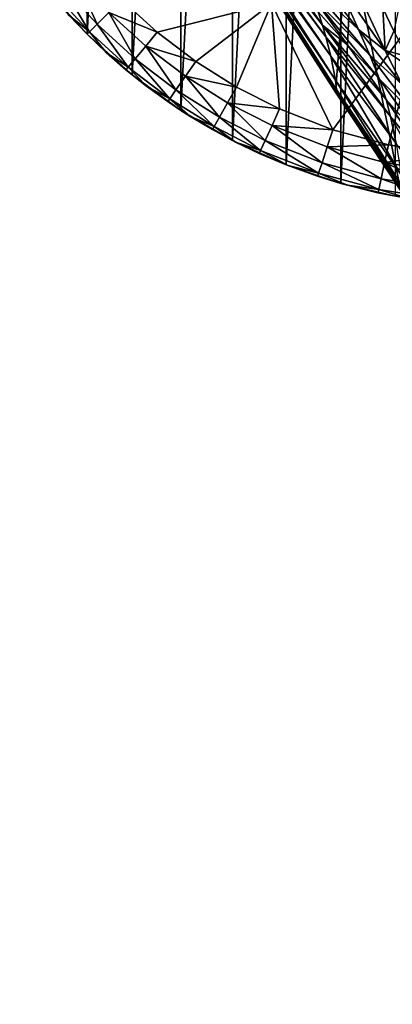
# Model space of a CAD drawing. Units: inches. Extents: x -21.7 to 21.7, y -14 to 10.8.
# Drawn here: x -20.8 to -20.5, y 8.5 to 9.3 of the extents above; entities that cross this region are included whole.
import ezdxf

# ---------------------------------------------------------------- set-up
doc = ezdxf.new("R2010")
doc.units = ezdxf.units.IN
doc.header["$MEASUREMENT"] = 0
for name, color, linetype in [('TABLE-GLIDE', 6, 'Continuous'), ('TABLE-LEG', 6, 'Continuous'), ('TABLE-TOP', 6, 'Continuous')]:
    doc.layers.add(name, color=color, linetype=linetype)

msp = doc.modelspace()

# ---------------------------------------------------------------- linework, layer by layer
at = {"layer": 'TABLE-GLIDE'}
for points in [[(-20.53072, 9.15339, 0.39373), (-20.53072, 10.0825, 0.39373), (-20.57475, 9.16374, 0.39373)], [(-20.57475, 9.16374, 0.39373), (-20.53072, 10.0825, 0.39373), (-20.57475, 10.07215, 0.39373)], [(-20.57475, 10.07215, 0.39373), (-20.61866, 9.17867, 0.39373), (-20.57475, 9.16374, 0.39373)], [(-20.57475, 10.07215, 0.39373), (-20.61866, 10.05721, 0.39373), (-20.61866, 9.17867, 0.39373)], [(-20.61866, 10.05721, 0.39373), (-20.66174, 9.19828, 0.39373), (-20.61866, 9.17867, 0.39373)], [(-20.61866, 10.05721, 0.39373), (-20.66174, 10.03761, 0.39373), (-20.66174, 9.19828, 0.39373)], [(-20.66174, 10.03761, 0.39373), (-20.70328, 9.22251, 0.39373), (-20.66174, 9.19828, 0.39373)], [(-20.70328, 9.22251, 0.39373), (-20.66174, 10.03761, 0.39373), (-20.70328, 10.01337, 0.39373)], [(-20.70328, 10.01337, 0.39373), (-20.74253, 9.25116, 0.39373), (-20.70328, 9.22251, 0.39373)], [(-20.74253, 9.25116, 0.39373), (-20.70328, 10.01337, 0.39373), (-20.74253, 9.98472, 0.39373)], [(-20.77882, 9.28388, 0.39373), (-20.74253, 9.25116, 0.39373), (-20.74253, 9.98472, 0.39373)], [(-20.74253, 9.98472, 0.39373), (-20.77882, 9.95201, 0.39373), (-20.77882, 9.28388, 0.39373)], [(-20.77882, 9.28388, 0.39373), (-20.77882, 9.95201, 0.39373), (-20.81154, 9.32016, 0.39373)], [(-20.78829, 9.33107, 0.0028), (-20.77067, 9.29203, 0.01156), (-20.79853, 9.32252, 0.01156)], [(-20.78829, 9.33107, 0.0028), (-20.76123, 9.30147, 0.0028), (-20.77067, 9.29203, 0.01156)], [(-20.79853, 9.32252, 0.01156), (-20.77687, 9.28583, 0.02491), (-20.80526, 9.3169, 0.02491)], [(-20.79853, 9.32252, 0.01156), (-20.77067, 9.29203, 0.01156), (-20.77687, 9.28583, 0.02491)], [(-20.79344, 9.29918, 0.0394), (-20.77882, 9.28388, 0.39373), (-20.81154, 9.32016, 0.39373)], [(-20.80526, 9.3169, 0.02491), (-20.77687, 9.28583, 0.02491), (-20.79344, 9.29918, 0.0394)], [(-20.76123, 9.30147, 0.0028), (-20.75098, 9.31171, 0.00003), (-20.72234, 9.28554, 0.00003)], [(-20.75098, 9.31171, 0.00003), (-20.63037, 9.30859, 0.00003), (-20.72234, 9.28554, 0.00003)], [(-20.69147, 9.26202, 0.00003), (-20.72234, 9.28554, 0.00003), (-20.63037, 9.30859, 0.00003)], [(-20.65862, 9.24136, 0.00003), (-20.69147, 9.26202, 0.00003), (-20.63037, 9.30859, 0.00003)], [(-20.63037, 9.30859, 0.00003), (-20.62406, 9.22372, 0.00003), (-20.65862, 9.24136, 0.00003)], [(-20.58104, 9.20688, 0.00003), (-20.62406, 9.22372, 0.00003), (-20.63037, 9.30859, 0.00003)], [(-20.63037, 9.30859, 0.00003), (-20.50663, 9.30859, 0.00003), (-20.58104, 9.20688, 0.00003)], [(-20.58104, 9.20688, 0.00003), (-20.50663, 9.30859, 0.00003), (-20.53648, 9.19472, 0.00003)], [(-20.53648, 9.19472, 0.00003), (-20.50663, 9.30859, 0.00003), (-20.49088, 9.18733, 0.00003)], [(-20.77687, 9.28583, 0.02491), (-20.77881, 9.28387, 0.0394), (-20.79344, 9.29918, 0.0394)], [(-20.77882, 9.28388, 0.39373), (-20.79344, 9.29918, 0.0394), (-20.77881, 9.28387, 0.0394)], [(-20.76123, 9.30147, 0.0028), (-20.74018, 9.26417, 0.01156), (-20.77067, 9.29203, 0.01156)], [(-20.76123, 9.30147, 0.0028), (-20.73162, 9.27441, 0.0028), (-20.74018, 9.26417, 0.01156)], [(-20.76123, 9.30147, 0.0028), (-20.72234, 9.28554, 0.00003), (-20.73162, 9.27441, 0.0028)], [(-20.77067, 9.29203, 0.01156), (-20.7458, 9.25744, 0.02491), (-20.77687, 9.28583, 0.02491)], [(-20.77067, 9.29203, 0.01156), (-20.74018, 9.26417, 0.01156), (-20.7458, 9.25744, 0.02491)], [(-20.77881, 9.28387, 0.0394), (-20.76351, 9.26924, 0.0394), (-20.77882, 9.28388, 0.39373)], [(-20.76351, 9.26924, 0.0394), (-20.74253, 9.25116, 0.39373), (-20.77882, 9.28388, 0.39373)], [(-20.77687, 9.28583, 0.02491), (-20.76351, 9.26924, 0.0394), (-20.77881, 9.28387, 0.0394)], [(-20.77687, 9.28583, 0.02491), (-20.7458, 9.25744, 0.02491), (-20.76351, 9.26924, 0.0394)], [(-20.73162, 9.27441, 0.0028), (-20.72234, 9.28554, 0.00003), (-20.69147, 9.26202, 0.00003)], [(-20.73162, 9.27441, 0.0028), (-20.70732, 9.23914, 0.01156), (-20.74018, 9.26417, 0.01156)], [(-20.73162, 9.27441, 0.0028), (-20.69972, 9.25011, 0.0028), (-20.70732, 9.23914, 0.01156)], [(-20.73162, 9.27441, 0.0028), (-20.69147, 9.26202, 0.00003), (-20.69972, 9.25011, 0.0028)], [(-20.74756, 9.25532, 0.0394), (-20.76351, 9.26924, 0.0394), (-20.7458, 9.25744, 0.02491)], [(-20.74253, 9.25116, 0.39373), (-20.76351, 9.26924, 0.0394), (-20.74756, 9.25532, 0.0394)], [(-20.7458, 9.25744, 0.02491), (-20.73101, 9.24212, 0.0394), (-20.74756, 9.25532, 0.0394)], [(-20.74018, 9.26417, 0.01156), (-20.71232, 9.23194, 0.02491), (-20.7458, 9.25744, 0.02491)], [(-20.7458, 9.25744, 0.02491), (-20.71232, 9.23194, 0.02491), (-20.73101, 9.24212, 0.0394)], [(-20.74018, 9.26417, 0.01156), (-20.70732, 9.23914, 0.01156), (-20.71232, 9.23194, 0.02491)], [(-20.69972, 9.25011, 0.0028), (-20.69147, 9.26202, 0.00003), (-20.65862, 9.24136, 0.00003)], [(-20.74756, 9.25532, 0.0394), (-20.73101, 9.24212, 0.0394), (-20.74253, 9.25116, 0.39373)], [(-20.73101, 9.24212, 0.0394), (-20.70328, 9.22251, 0.39373), (-20.74253, 9.25116, 0.39373)], [(-20.69972, 9.25011, 0.0028), (-20.67237, 9.21715, 0.01156), (-20.70732, 9.23914, 0.01156)], [(-20.69972, 9.25011, 0.0028), (-20.66578, 9.22875, 0.0028), (-20.67237, 9.21715, 0.01156)], [(-20.69972, 9.25011, 0.0028), (-20.65862, 9.24136, 0.00003), (-20.66578, 9.22875, 0.0028)], [(-20.71232, 9.23194, 0.02491), (-20.71388, 9.22967, 0.0394), (-20.73101, 9.24212, 0.0394)], [(-20.70328, 9.22251, 0.39373), (-20.73101, 9.24212, 0.0394), (-20.71388, 9.22967, 0.0394)], [(-20.70732, 9.23914, 0.01156), (-20.6767, 9.20952, 0.02491), (-20.71232, 9.23194, 0.02491)], [(-20.70732, 9.23914, 0.01156), (-20.67237, 9.21715, 0.01156), (-20.6767, 9.20952, 0.02491)], [(-20.66578, 9.22875, 0.0028), (-20.65862, 9.24136, 0.00003), (-20.62406, 9.22372, 0.00003)], [(-20.71232, 9.23194, 0.02491), (-20.69622, 9.21799, 0.0394), (-20.71388, 9.22967, 0.0394)], [(-20.70328, 9.22251, 0.39373), (-20.71388, 9.22967, 0.0394), (-20.69622, 9.21799, 0.0394)], [(-20.6767, 9.20952, 0.02491), (-20.69622, 9.21799, 0.0394), (-20.71232, 9.23194, 0.02491)], [(-20.66578, 9.22875, 0.0028), (-20.63559, 9.19837, 0.01156), (-20.67237, 9.21715, 0.01156)], [(-20.66578, 9.22875, 0.0028), (-20.63006, 9.21052, 0.0028), (-20.63559, 9.19837, 0.01156)], [(-20.66578, 9.22875, 0.0028), (-20.62406, 9.22372, 0.00003), (-20.63006, 9.21052, 0.0028)], [(-20.69622, 9.21799, 0.0394), (-20.67805, 9.20712, 0.0394), (-20.70328, 9.22251, 0.39373)], [(-20.67805, 9.20712, 0.0394), (-20.66174, 9.19828, 0.39373), (-20.70328, 9.22251, 0.39373)], [(-20.67805, 9.20712, 0.0394), (-20.69622, 9.21799, 0.0394), (-20.6767, 9.20952, 0.02491)], [(-20.63006, 9.21052, 0.0028), (-20.62406, 9.22372, 0.00003), (-20.58104, 9.20688, 0.00003)], [(-20.67237, 9.21715, 0.01156), (-20.63922, 9.19039, 0.02491), (-20.6767, 9.20952, 0.02491)], [(-20.67237, 9.21715, 0.01156), (-20.63559, 9.19837, 0.01156), (-20.63922, 9.19039, 0.02491)], [(-20.63006, 9.21052, 0.0028), (-20.58981, 9.18046, 0.01156), (-20.63559, 9.19837, 0.01156)], [(-20.63006, 9.21052, 0.0028), (-20.58561, 9.19313, 0.0028), (-20.58981, 9.18046, 0.01156)], [(-20.63006, 9.21052, 0.0028), (-20.58104, 9.20688, 0.00003), (-20.58561, 9.19313, 0.0028)], [(-20.6767, 9.20952, 0.02491), (-20.65942, 9.19707, 0.0394), (-20.67805, 9.20712, 0.0394)], [(-20.66174, 9.19828, 0.39373), (-20.67805, 9.20712, 0.0394), (-20.65942, 9.19707, 0.0394)], [(-20.65942, 9.19707, 0.0394), (-20.6767, 9.20952, 0.02491), (-20.63922, 9.19039, 0.02491)], [(-20.58561, 9.19313, 0.0028), (-20.58104, 9.20688, 0.00003), (-20.53648, 9.19472, 0.00003)], [(-20.66174, 9.19828, 0.39373), (-20.65942, 9.19707, 0.0394), (-20.64035, 9.18788, 0.0394)], [(-20.64035, 9.18788, 0.0394), (-20.61866, 9.17867, 0.39373), (-20.66174, 9.19828, 0.39373)], [(-20.63922, 9.19039, 0.02491), (-20.64035, 9.18788, 0.0394), (-20.65942, 9.19707, 0.0394)], [(-20.63559, 9.19837, 0.01156), (-20.59256, 9.17214, 0.02491), (-20.63922, 9.19039, 0.02491)], [(-20.63559, 9.19837, 0.01156), (-20.58981, 9.18046, 0.01156), (-20.59256, 9.17214, 0.02491)], [(-20.58561, 9.19313, 0.0028), (-20.53648, 9.19472, 0.00003), (-20.53955, 9.18056, 0.0028)], [(-20.53955, 9.18056, 0.0028), (-20.53648, 9.19472, 0.00003), (-20.49088, 9.18733, 0.00003)], [(-20.63922, 9.19039, 0.02491), (-20.61714, 9.17807, 0.0394), (-20.64035, 9.18788, 0.0394)], [(-20.64035, 9.18788, 0.0394), (-20.61714, 9.17807, 0.0394), (-20.61866, 9.17867, 0.39373)], [(-20.63922, 9.19039, 0.02491), (-20.59256, 9.17214, 0.02491), (-20.61714, 9.17807, 0.0394)], [(-20.58561, 9.19313, 0.0028), (-20.54238, 9.16751, 0.01156), (-20.58981, 9.18046, 0.01156)], [(-20.58561, 9.19313, 0.0028), (-20.53955, 9.18056, 0.0028), (-20.54238, 9.16751, 0.01156)], [(-20.53955, 9.18056, 0.0028), (-20.49088, 9.18733, 0.00003), (-20.49242, 9.17292, 0.0028)], [(-20.61866, 9.17867, 0.39373), (-20.61714, 9.17807, 0.0394), (-20.59343, 9.16952, 0.0394)], [(-20.59343, 9.16952, 0.0394), (-20.57475, 9.16374, 0.39373), (-20.61866, 9.17867, 0.39373)], [(-20.59256, 9.17214, 0.02491), (-20.59343, 9.16952, 0.0394), (-20.61714, 9.17807, 0.0394)], [(-20.58981, 9.18046, 0.01156), (-20.54423, 9.15895, 0.02491), (-20.59256, 9.17214, 0.02491)], [(-20.58981, 9.18046, 0.01156), (-20.54238, 9.16751, 0.01156), (-20.54423, 9.15895, 0.02491)], [(-20.53955, 9.18056, 0.0028), (-20.49384, 9.15965, 0.01156), (-20.54238, 9.16751, 0.01156)], [(-20.53955, 9.18056, 0.0028), (-20.49242, 9.17292, 0.0028), (-20.49384, 9.15965, 0.01156)], [(-20.59256, 9.17214, 0.02491), (-20.56929, 9.16224, 0.0394), (-20.59343, 9.16952, 0.0394)], [(-20.59256, 9.17214, 0.02491), (-20.54423, 9.15895, 0.02491), (-20.56929, 9.16224, 0.0394)], [(-20.57475, 9.16374, 0.39373), (-20.59343, 9.16952, 0.0394), (-20.56929, 9.16224, 0.0394)], [(-20.56929, 9.16224, 0.0394), (-20.54481, 9.15624, 0.0394), (-20.57475, 9.16374, 0.39373)], [(-20.54481, 9.15624, 0.0394), (-20.53072, 9.15339, 0.39373), (-20.57475, 9.16374, 0.39373)], [(-20.54423, 9.15895, 0.02491), (-20.54481, 9.15624, 0.0394), (-20.56929, 9.16224, 0.0394)], [(-20.54238, 9.16751, 0.01156), (-20.49477, 9.15094, 0.02491), (-20.54423, 9.15895, 0.02491)], [(-20.54238, 9.16751, 0.01156), (-20.49384, 9.15965, 0.01156), (-20.49477, 9.15094, 0.02491)], [(-20.54423, 9.15895, 0.02491), (-20.52004, 9.15156, 0.0394), (-20.54481, 9.15624, 0.0394)], [(-20.53072, 9.15339, 0.39373), (-20.54481, 9.15624, 0.0394), (-20.52004, 9.15156, 0.0394)], [(-20.49477, 9.15094, 0.02491), (-20.52004, 9.15156, 0.0394), (-20.54423, 9.15895, 0.02491)]]:
    msp.add_3dface(points, dxfattribs=at)
at = {"layer": 'TABLE-LEG'}
for points in [[(-20.58665, 9.28172, 14.28929), (-20.66943, 9.39186, 14.29377), (-20.67074, 9.39625, 14.26981)], [(-20.58665, 9.28172, 14.28929), (-20.67074, 9.39625, 14.26981), (-20.58941, 9.29124, 14.26462)], [(-20.58941, 9.29124, 14.26462), (-20.67074, 9.39625, 14.26981), (-20.635, 9.35262, 14.24014)], [(-20.58284, 9.26622, 14.3305), (-20.6674, 9.38462, 14.33422), (-20.66943, 9.39186, 14.29377)], [(-20.58284, 9.26622, 14.3305), (-20.66943, 9.39186, 14.29377), (-20.58665, 9.28172, 14.28929)], [(-20.57906, 9.24703, 14.38667), (-20.66519, 9.37549, 14.39022), (-20.6674, 9.38462, 14.33422)], [(-20.57906, 9.24703, 14.38667), (-20.6674, 9.38462, 14.33422), (-20.58284, 9.26622, 14.3305)], [(-20.57812, 9.23948, 14.41897), (-20.6645, 9.37192, 14.42229), (-20.66519, 9.37549, 14.39022)], [(-20.57812, 9.23948, 14.41897), (-20.66519, 9.37549, 14.39022), (-20.57906, 9.24703, 14.38667)], [(-20.57892, 9.23727, 14.47767), (-20.66461, 9.37103, 14.4784), (-20.6646, 9.37106, 14.4676)], [(-20.57892, 9.23727, 14.4831), (-20.66461, 9.37102, 14.48347), (-20.66461, 9.37103, 14.4784)], [(-20.57892, 9.23727, 14.4831), (-20.66461, 9.37103, 14.4784), (-20.57892, 9.23727, 14.47767)], [(-20.57892, 9.23727, 14.48579), (-20.66461, 9.37102, 14.48597), (-20.66461, 9.37102, 14.48347)], [(-20.57892, 9.23727, 14.48579), (-20.66461, 9.37102, 14.48347), (-20.57892, 9.23727, 14.4831)], [(-20.57892, 9.23726, 14.48848), (-20.6646, 9.37102, 14.48848), (-20.66461, 9.37102, 14.48597)], [(-20.57892, 9.23726, 14.48848), (-20.66461, 9.37102, 14.48597), (-20.57892, 9.23727, 14.48579)], [(-20.57886, 9.23735, 14.46616), (-20.6646, 9.37106, 14.4676), (-20.66458, 9.37113, 14.45538)], [(-20.57892, 9.23727, 14.47767), (-20.6646, 9.37106, 14.4676), (-20.57886, 9.23735, 14.46616)], [(-20.56886, 9.3669, 14.48835), (-20.6646, 9.37102, 14.48835), (-20.57892, 9.23726, 14.48835)], [(-20.5787, 9.23755, 14.45325), (-20.66458, 9.37113, 14.45538), (-20.6645, 9.37127, 14.44102)], [(-20.57886, 9.23735, 14.46616), (-20.66458, 9.37113, 14.45538), (-20.5787, 9.23755, 14.45325)], [(-20.5784, 9.23794, 14.43825), (-20.6645, 9.37127, 14.44102), (-20.6645, 9.37192, 14.42229)], [(-20.5784, 9.23794, 14.43825), (-20.6645, 9.37192, 14.42229), (-20.57812, 9.23948, 14.41897)], [(-20.5787, 9.23755, 14.45325), (-20.6645, 9.37127, 14.44102), (-20.5784, 9.23794, 14.43825)], [(-20.52654, 9.15771, 14.48835), (-20.56886, 9.3669, 14.48835), (-20.57892, 9.23726, 14.48835)], [(-20.56886, 9.3669, 14.44898), (-20.56886, 9.3669, 14.48835), (-20.40069, 9.11114, 14.48835)], [(-20.56886, 9.3669, 14.44898), (-20.40069, 9.11114, 14.48835), (-20.40069, 9.11114, 14.44898)], [(-20.56886, 9.3669, 14.48835), (-20.52654, 9.15771, 14.48835), (-20.40069, 9.11114, 14.48835)], [(-20.56886, 9.3669, 14.44898), (-20.40069, 9.11114, 14.44898), (-20.31488, 9.36212, 14.44898)], [(-20.58941, 9.29124, 14.26462), (-20.635, 9.35262, 14.24014), (-20.61467, 9.32766, 14.23858)], [(-20.5605, 9.28768, 14.16489), (-20.60243, 9.32735, 14.17237), (-20.61307, 9.35456, 14.09768)], [(-20.5605, 9.28768, 14.16489), (-20.61307, 9.35456, 14.09768), (-20.5779, 9.32706, 14.08772)], [(-20.58941, 9.29124, 14.26462), (-20.61467, 9.32766, 14.23858), (-20.59296, 9.30207, 14.23694)], [(-20.55137, 9.26702, 14.2005), (-20.59738, 9.31424, 14.2061), (-20.60243, 9.32735, 14.17237)], [(-20.55137, 9.26702, 14.2005), (-20.60243, 9.32735, 14.17237), (-20.5605, 9.28768, 14.16489)], [(-20.53891, 9.27093, 14.15883), (-20.5605, 9.28768, 14.16489), (-20.5779, 9.32706, 14.08772)], [(-20.53891, 9.27093, 14.15883), (-20.5779, 9.32706, 14.08772), (-20.56051, 9.31705, 14.08065)], [(-20.59738, 9.31424, 14.2061), (-20.55137, 9.26702, 14.2005), (-20.54351, 9.24769, 14.23319)], [(-20.59738, 9.31424, 14.2061), (-20.54351, 9.24769, 14.23319), (-20.56933, 9.27544, 14.23515)], [(-20.56933, 9.27544, 14.23515), (-20.59296, 9.30207, 14.23694), (-20.59738, 9.31424, 14.2061)], [(-20.53891, 9.27093, 14.15883), (-20.56051, 9.31705, 14.08065), (-20.54094, 9.30481, 14.08157)], [(-20.54094, 9.30481, 14.08157), (-20.52741, 9.3078, 14.06043), (-20.532, 9.2865, 14.11111)], [(-20.58941, 9.29124, 14.26462), (-20.59296, 9.30207, 14.23694), (-20.56933, 9.27544, 14.23515)], [(-20.53891, 9.27093, 14.15883), (-20.54094, 9.30481, 14.08157), (-20.532, 9.2865, 14.11111)], [(-20.53465, 9.21755, 14.28784), (-20.58665, 9.28172, 14.28929), (-20.58941, 9.29124, 14.26462)], [(-20.53465, 9.21755, 14.28784), (-20.58941, 9.29124, 14.26462), (-20.53816, 9.2313, 14.26226)], [(-20.53816, 9.2313, 14.26226), (-20.58941, 9.29124, 14.26462), (-20.56933, 9.27544, 14.23515)], [(-20.53026, 9.19604, 14.32968), (-20.58284, 9.26622, 14.3305), (-20.58665, 9.28172, 14.28929)], [(-20.53026, 9.19604, 14.32968), (-20.58665, 9.28172, 14.28929), (-20.53465, 9.21755, 14.28784)], [(-20.52569, 9.24376, 14.19617), (-20.55137, 9.26702, 14.2005), (-20.5605, 9.28768, 14.16489)], [(-20.52569, 9.24376, 14.19617), (-20.5605, 9.28768, 14.16489), (-20.53891, 9.27093, 14.15883)], [(-20.53891, 9.27093, 14.15883), (-20.532, 9.2865, 14.11111), (-20.52184, 9.26627, 14.14003)], [(-20.53816, 9.2313, 14.26226), (-20.56933, 9.27544, 14.23515), (-20.54351, 9.24769, 14.23319)], [(-20.52605, 9.17076, 14.38541), (-20.57906, 9.24703, 14.38667), (-20.58284, 9.26622, 14.3305)], [(-20.52605, 9.17076, 14.38541), (-20.58284, 9.26622, 14.3305), (-20.53026, 9.19604, 14.32968)], [(-20.51424, 9.21784, 14.23092), (-20.54351, 9.24769, 14.23319), (-20.55137, 9.26702, 14.2005)], [(-20.51424, 9.21784, 14.23092), (-20.55137, 9.26702, 14.2005), (-20.52569, 9.24376, 14.19617)], [(-20.52569, 9.24376, 14.19617), (-20.53891, 9.27093, 14.15883), (-20.51637, 9.25547, 14.15419)], [(-20.53891, 9.27093, 14.15883), (-20.52184, 9.26627, 14.14003), (-20.51637, 9.25547, 14.15419)], [(-20.52517, 9.16092, 14.41751), (-20.57812, 9.23948, 14.41897), (-20.57906, 9.24703, 14.38667)], [(-20.52517, 9.16092, 14.41751), (-20.57906, 9.24703, 14.38667), (-20.52605, 9.17076, 14.38541)], [(-20.50797, 9.19738, 14.26152), (-20.53816, 9.2313, 14.26226), (-20.54351, 9.24769, 14.23319)], [(-20.50797, 9.19738, 14.26152), (-20.54351, 9.24769, 14.23319), (-20.51424, 9.21784, 14.23092)], [(-20.52653, 9.15773, 14.47735), (-20.57892, 9.23727, 14.47767), (-20.57886, 9.23735, 14.46616)], [(-20.52653, 9.15769, 14.48296), (-20.57892, 9.23727, 14.4831), (-20.57892, 9.23727, 14.47767)], [(-20.52653, 9.15769, 14.48296), (-20.57892, 9.23727, 14.47767), (-20.52653, 9.15773, 14.47735)], [(-20.52654, 9.1577, 14.48572), (-20.57892, 9.23727, 14.48579), (-20.57892, 9.23727, 14.4831)], [(-20.52654, 9.1577, 14.48572), (-20.57892, 9.23727, 14.4831), (-20.52653, 9.15769, 14.48296)], [(-20.52654, 9.15771, 14.48848), (-20.57892, 9.23726, 14.48848), (-20.57892, 9.23727, 14.48579)], [(-20.52654, 9.15771, 14.48848), (-20.57892, 9.23727, 14.48579), (-20.52654, 9.1577, 14.48572)], [(-20.52643, 9.15784, 14.46553), (-20.57886, 9.23735, 14.46616), (-20.5787, 9.23755, 14.45325)], [(-20.52653, 9.15773, 14.47735), (-20.57886, 9.23735, 14.46616), (-20.52643, 9.15784, 14.46553)], [(-20.52618, 9.15816, 14.45231), (-20.5787, 9.23755, 14.45325), (-20.5784, 9.23794, 14.43825)], [(-20.52643, 9.15784, 14.46553), (-20.5787, 9.23755, 14.45325), (-20.52618, 9.15816, 14.45231)], [(-20.52569, 9.15878, 14.43702), (-20.5784, 9.23794, 14.43825), (-20.57812, 9.23948, 14.41897)], [(-20.52618, 9.15816, 14.45231), (-20.5784, 9.23794, 14.43825), (-20.52569, 9.15878, 14.43702)], [(-20.52569, 9.15878, 14.43702), (-20.57812, 9.23948, 14.41897), (-20.52517, 9.16092, 14.41751)], [(-20.50475, 9.18115, 14.28803), (-20.53465, 9.21755, 14.28784), (-20.53816, 9.2313, 14.26226)], [(-20.50475, 9.18115, 14.28803), (-20.53816, 9.2313, 14.26226), (-20.50797, 9.19738, 14.26152)], [(-20.50053, 9.15675, 14.32992), (-20.53026, 9.19604, 14.32968), (-20.53465, 9.21755, 14.28784)], [(-20.50053, 9.15675, 14.32992), (-20.53465, 9.21755, 14.28784), (-20.50475, 9.18115, 14.28803)]]:
    msp.add_3dface(points, dxfattribs=at)
at = {"layer": 'TABLE-TOP'}
for points in [[(21.65366, 10.70597, 0.39373), (-21.65356, 10.70597, 0.39373), (-21.65356, -10.70597, 0.39373), (21.65366, -10.70597, 0.39373)], [(-21.61644, -10.66905, 1.1024), (-21.61644, 10.66905, 1.1024), (21.61654, 10.66905, 1.1024), (21.61654, -10.66905, 1.1024)], [(21.12236, 10.17757, 14.48843), (-21.12816, 10.17757, 14.48843), (-21.12816, -10.17757, 14.48843), (21.12236, -10.17757, 14.48843)], [(-21.09104, -10.14065, 15.1971), (-21.09104, 10.14065, 15.1971), (21.08524, 10.14065, 15.1971), (21.08524, -10.14065, 15.1971)]]:
    msp.add_3dface(points, dxfattribs=at)

doc.saveas('drawing.dxf')
